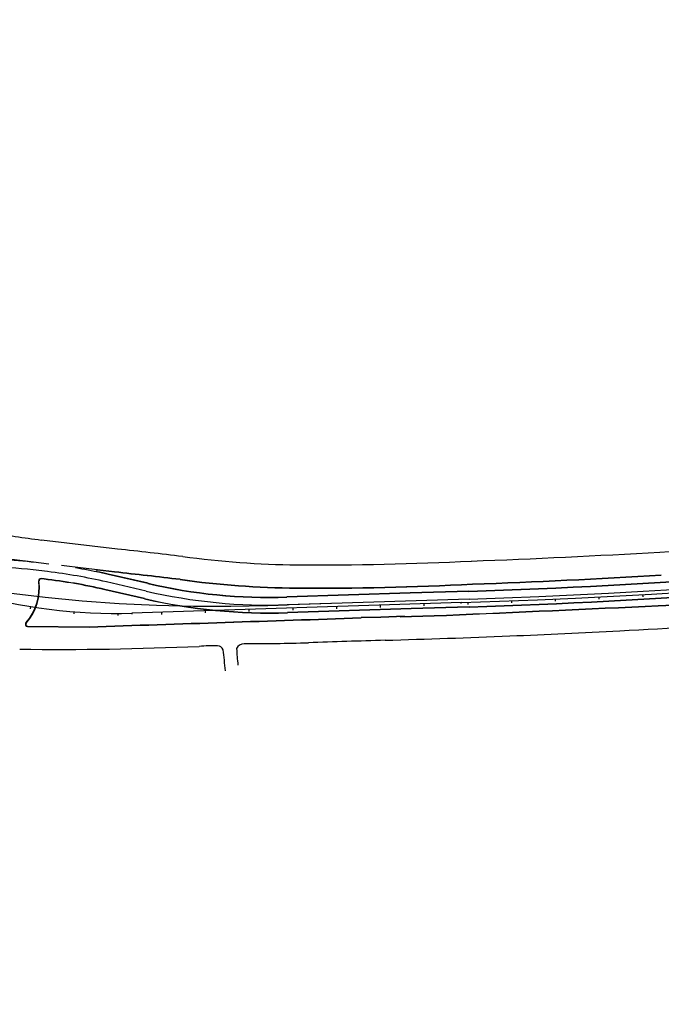
# Model space of a CAD drawing. Extents: x -12 to 173, y 32 to 197.
# Drawn here: x 143 to 146, y 107 to 112 of the extents above; entities that cross this region are included whole.
import ezdxf

# ---------------------------------------------------------------- set-up
doc = ezdxf.new("R2010")
doc.units = 0
doc.header["$LTSCALE"] = 0.7
doc.header["$MEASUREMENT"] = 0
for name, pattern in [('DASHDOT', [1.1, 0.8, -0.15, 0, -0.15]), ('DIVIDEX2', [2.5, 1, -0.5, 0, -0.5, 0, -0.5]), ('DOT', [0.25, 0, -0.25]), ('LIN3', [3, 2, -0.5, 0, -0.5])]:
    doc.linetypes.add(name, pattern=pattern)
for name, color, linetype in [('A-EIXO', 1, 'DASHDOT'), ('A-ELEV', 2, 'CONTINUOUS'), ('A-PAG', 9, 'CONTINUOUS'), ('EIXOPROJNOV', 1, 'LIN3'), ('FAIXAONIBUS', 5, 'DOT'), ('LOCADO', 1, 'DIVIDEX2'), ('MF-PROJETO', 2, 'CONTINUOUS'), ('MFEST', 2, 'CONTINUOUS'), ('MFEXIST', 2, 'CONTINUOUS')]:
    doc.layers.add(name, color=color, linetype=linetype)

msp = doc.modelspace()

# ---------------------------------------------------------------- linework, layer by layer
at = {"layer": 'A-EIXO', "ltscale": 3}
for p, q in [((143.4609, 109.4413), (143.395, 109.4491)), ((143.9115, 109.3524), (143.7301, 109.3943)), ((144.7556, 109.2957), (144.5553, 109.2893))]:
    msp.add_line(p, q, dxfattribs=at)
for centre, radius, start, end in [((143.1125, 107.0658), 2.4, 83.2381, 93.449), ((143.1665, 106.9587), 2.5, 76.9721, 83.2382), ((144.475, 111.788), 2.5, 256.9722, 271.8401)]:
    msp.add_arc(centre, radius, start, end, dxfattribs=at)
at = {"layer": 'A-ELEV'}
msp.add_line((143.369, 109.1905), (143.6513, 109.1882, 0.3116), dxfattribs=at)
at = {"layer": 'A-PAG'}
for p, q in [((143.4452, 109.4064, -0.01), (143.4311, 109.4081, -0.01)), ((143.767, 109.4387), (143.6884, 109.448)), ((143.9197, 109.3879), (143.7383, 109.4299)), ((143.9032, 109.3168), (143.7218, 109.3588)), ((145.1177, 109.3439), (144.5541, 109.3258)), ((145.3853, 109.3525), (145.1177, 109.3439)), ((145.1215, 109.271), (144.5565, 109.2528)), ((145.3876, 109.2795), (145.1215, 109.271)), ((144.9836, 109.2336, 0.01), (144.893, 109.231, 0.3116)), ((145.091, 109.2377, 0.01), (144.9836, 109.2336, 0.01)), ((145.0712, 109.2369, 0.01), (145.2267, 109.2409, 0.01)), ((145.2267, 109.2409, 0.01), (145.2829, 109.2426, 0.01)), ((143.369, 109.192), (143.6514, 109.1897, 0.3116))]:
    msp.add_line(p, q, dxfattribs=at)
for centre, radius, start, end in [((144.3557, 141.3994), 32.0635, 271.84006, 276.39145), ((144.3557, 141.3994), 32.1365, 271.84006, 276.39145), ((143.4301, 109.3996), 0.0085, 83.2381, 187.3475), ((143.1649, 106.9509, -0.01), 2.4714, 76.9772, 83.4893), ((143.688, 109.4446), 0.0035, 83.2381, 258.1523), ((143.1665, 106.9587), 2.5365, 76.9721, 78.1523), ((140.5535, 79.8956, 0.3069), 29.7174, 83.21192, 83.79201), ((144.0494, 146.6678, 0.3047), 37.3089, 272.07806, 273.40446), ((143.1791, 109.3673, 0.3025), 0.2445, 318.7666, 7.3475), ((144.475, 111.788), 2.4635, 256.9722, 271.8401), ((144.6507, 113.7156, 0.3069), 4.3504, 262.2759, 269.3322), ((144.6721, 124.0902, 0.3069), 14.7249, 269.71934, 272.8423), ((144.4429, 140.5891, 0.3107), 31.3549, 273.30611, 275.36392), ((144.475, 111.788), 2.5365, 256.9722, 271.8401), ((42.5465, 2393.4178, 0.01), 2286.4845, 272.5752841, 272.599573), ((-395.3282, 16323.2491, 0.3116), 16223.0152, 271.9038962, 271.90828416), ((143.3694, 109.2005), 0.0085, 138.7666, 267.3891)]:
    msp.add_arc(centre, radius, start, end, dxfattribs=at)
at = {"layer": 'EIXOPROJNOV', "ltscale": 3}
for p, q in [((145.3865, 109.316), (144.4677, 109.2865)), ((145.78, 109.3164), (145.7804, 109.3065)), ((145.9798, 109.3259), (145.9803, 109.3159)), ((146.1795, 109.3365), (146.18, 109.3265)), ((143.3828, 109.2817), (143.3812, 109.2718)), ((145.3522, 109.3001), (143.8456, 109.2517)), ((144.5807, 109.2753), (144.581, 109.2653)), ((144.7806, 109.2817), (144.7809, 109.2717)), ((144.9805, 109.2881), (144.9808, 109.2781)), ((145.1804, 109.2946), (145.1807, 109.2846)), ((145.3503, 109.295), (145.3501, 109.3)), ((145.3803, 109.301), (145.3806, 109.291)), ((145.5802, 109.3082), (145.5805, 109.2982)), ((143.5813, 109.2578), (143.5805, 109.2478)), ((143.7811, 109.2505), (143.7811, 109.2405)), ((143.8476, 109.2471), (143.8475, 109.2517)), ((143.981, 109.256), (143.9813, 109.246)), ((144.1809, 109.2625), (144.1812, 109.2525)), ((144.3808, 109.2689), (144.3811, 109.2589))]:
    msp.add_line(p, q, dxfattribs=at)
at = {"layer": 'EIXOPROJNOV', "linetype": 'LIN3', "ltscale": 3}
msp.add_arc((144.2301, 116.6827), 7.4, 250.80662, 271.8401, dxfattribs=at)
at = {"layer": 'EIXOPROJNOV', "ltscale": 3}
for centre, radius, start, end in [((144.2283, 144.282), 35, 271.84007, 276.39145), ((144.3557, 141.3994), 32.1, 271.84006, 276.39145), ((143.7686, 111.6504), 2.4, 253.7855, 271.8404)]:
    msp.add_arc(centre, radius, start, end, dxfattribs=at)
at = {"layer": 'FAIXAONIBUS', "ltscale": 3}
for p, q in [((143.3961, 109.4842, -0.01), (143.2945, 109.4963, -0.01)), ((143.3961, 109.4842), (143.2945, 109.4963)), ((143.4669, 109.4758, -0.01), (143.3961, 109.4842, -0.01)), ((143.4669, 109.4758), (143.3961, 109.4842)), ((143.6239, 109.4572), (143.4669, 109.4758)), ((143.6886, 109.4495), (143.6239, 109.4572))]:
    msp.add_line(p, q, dxfattribs=at)
for centre, radius, start, end in [((143.1135, 107.1009, -0.01), 2.4, 83.2381, 86.9754), ((143.1135, 107.1009), 2.4, 83.2381, 86.9754), ((143.1665, 106.9587, -0.01), 2.535, 78.1523, 83.2382), ((143.1665, 106.9587), 2.535, 78.1523, 83.2382)]:
    msp.add_arc(centre, radius, start, end, dxfattribs=at)
at = {"layer": 'LOCADO', "color": 2, "ltscale": 3}
for p, q in [((145.78, 109.3164), (145.7804, 109.3065)), ((145.9798, 109.3259), (145.9803, 109.3159)), ((146.1795, 109.3365), (146.18, 109.3265)), ((143.3828, 109.2817), (143.3812, 109.2718)), ((144.5807, 109.2753), (144.581, 109.2653)), ((144.7806, 109.2817), (144.7809, 109.2717)), ((144.9805, 109.2881), (144.9808, 109.2781)), ((145.1804, 109.2946), (145.1807, 109.2846)), ((145.3803, 109.301), (145.3806, 109.291)), ((145.5802, 109.3082), (145.5805, 109.2982)), ((143.5813, 109.2578), (143.5805, 109.2478)), ((143.7811, 109.2505), (143.7811, 109.2405)), ((143.981, 109.256), (143.9813, 109.246)), ((144.1809, 109.2625), (144.1812, 109.2525)), ((144.3808, 109.2689), (144.3811, 109.2589))]:
    msp.add_line(p, q, dxfattribs=at)
at = {"layer": 'LOCADO', "ltscale": 3}
msp.add_arc((143.7686, 111.6504), 2.4, 253.7855, 271.8404, dxfattribs=at)
at = {"layer": 'MF-PROJETO', "ltscale": 3}
for p, q in [((143.4453, 109.4079, -0.01), (143.4313, 109.4095, -0.01)), ((143.7672, 109.4402), (143.6886, 109.4495)), ((143.9194, 109.3864), (143.738, 109.4284)), ((143.9036, 109.3183), (143.7222, 109.3602)), ((145.1178, 109.3424), (144.5542, 109.3243)), ((145.3853, 109.351), (145.1178, 109.3424)), ((145.1214, 109.2725), (144.5564, 109.2543)), ((145.3876, 109.281), (145.1214, 109.2725))]:
    msp.add_line(p, q, dxfattribs=at)
at = {"layer": 'MF-PROJETO'}
for p, q in [((144.9836, 109.2321, 0.01), (144.8931, 109.2295, 0.3116)), ((145.091, 109.2362, 0.01), (144.9836, 109.2321, 0.01)), ((145.0713, 109.2354, 0.01), (145.2267, 109.2394, 0.01)), ((145.2267, 109.2394, 0.01), (145.283, 109.2411, 0.01))]:
    msp.add_line(p, q, dxfattribs=at)
at = {"layer": 'MF-PROJETO', "ltscale": 3}
for centre, radius, start, end in [((144.3557, 141.3994), 32.065, 271.84006, 276.39145), ((144.3557, 141.3994), 32.135, 271.84006, 276.39145), ((143.4301, 109.3996), 0.01, 83.2381, 187.3475), ((143.1649, 106.9509, -0.01), 2.4729, 76.9772, 83.4893), ((143.688, 109.4446), 0.005, 83.2381, 258.1523), ((143.1665, 106.9587), 2.535, 76.9721, 78.1523), ((140.5535, 79.8956, 0.3069), 29.7189, 83.21192, 83.79201), ((144.6507, 113.7156, 0.3069), 4.3489, 262.2759, 269.3322), ((144.0494, 146.6678, 0.3047), 37.3074, 272.07806, 273.40446), ((143.1791, 109.3673, 0.3025), 0.243, 318.7666, 7.3475), ((144.475, 111.788), 2.465, 256.9722, 271.8401), ((144.6721, 124.0902, 0.3069), 14.7234, 269.71934, 272.8423), ((144.4429, 140.5891, 0.3107), 31.3564, 273.30611, 275.36392), ((144.475, 111.788), 2.535, 256.9722, 271.8401), ((42.5465, 2393.4178, 0.01), 2286.486, 272.5752841, 272.599573), ((143.3694, 109.2005), 0.01, 138.7666, 267.3891)]:
    msp.add_arc(centre, radius, start, end, dxfattribs=at)
at = {"layer": 'MF-PROJETO'}
msp.add_arc((-395.3282, 16323.2491, 0.3116), 16223.0167, 271.9038962, 271.90828416, dxfattribs=at)
at = {"layer": 'MFEST', "ltscale": 3}
msp.add_arc((107.5496, 131.8423), 65, 274.06227, 274.06227, dxfattribs=at)
at = {"layer": 'MFEXIST', "ltscale": 3}
msp.add_line((143.7796, 109.5445), (143.4323, 109.5857), dxfattribs=at)
for centre, radius, start, end in [((144.2987, 116.1613), 6.6325, 260.41901, 262.4935), ((140.5805, 80.1295), 29.5884, 83.21128, 83.79307), ((144.1535, 144.0012, 0.3047), 34.5344, 273.49468, 274.67703), ((144.6509, 113.7219, 0.3061), 4.2502, 262.2539, 269.3297), ((144.0456, 146.7375, 0.3047), 37.2722, 272.07777, 273.40384), ((144.672, 124.0935, 0.3047), 14.6217, 269.72267, 272.84212), ((145.0309, 131.43, 0.3023), 22.283, 272.68645, 274.46592), ((143.9191, 148.4931, 0.3024), 39.3803, 271.57785, 272.40731), ((144.7374, 132.0459, 0.3024), 22.9135, 272.09032, 273.34724), ((143.5091, 123.8674, 0.3087), 14.7816, 269.31917, 272.49779), ((144.251, 107.494, 0.3063), 1.6088, 90.4674, 93.4833), ((144.2367, 109.0755, 0.3064), 0.0272, 18.8977, 87.5136), ((144.3598, 109.0732, 0.3061), 0.0389, 92.0067, 155.2599), ((144.3775, 117.752, 0.3036), 8.6399, 269.87332, 271.82366), ((149.9042, -48.2476, 0.3032), 157.4516, 91.783643, 91.911442), ((141.7844, 108.7509, 0.3073), 2.5004, 5.4543, 7.6628), ((145.0685, 109.1138, 0.3155), 0.7444, 181.8675, 187.6969)]:
    msp.add_arc(centre, radius, start, end, dxfattribs=at)

doc.saveas('drawing.dxf')
